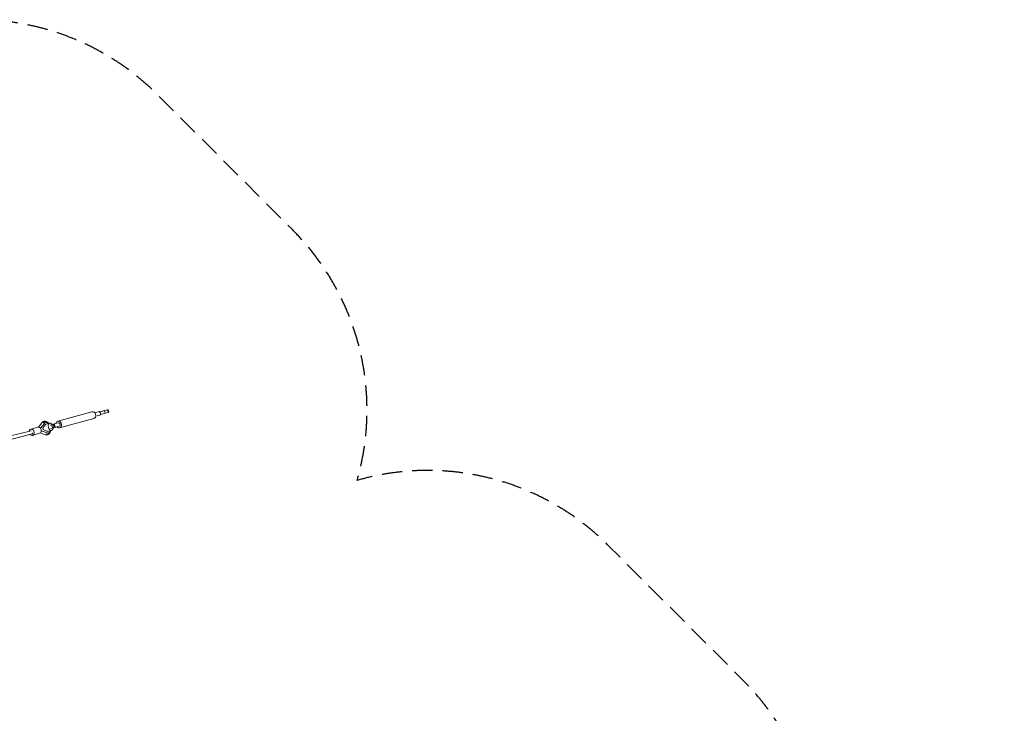
# Model space of a CAD drawing. Units: millimetres. Extents: x -10227 to 5740, y -7398 to 7398.
# Drawn here: x -438 to 5740, y 3046 to 7398 of the extents above; entities that cross this region are included whole.
import ezdxf

# ---------------------------------------------------------------- set-up
doc = ezdxf.new("R2010")
doc.units = ezdxf.units.MM
doc.header["$LTSCALE"] = 20
doc.linetypes.add('HIDDEN', pattern=[9.525, 6.35, -3.175])
doc.layers.add('2d', color=230, linetype='Continuous')
doc.layers.add('EN-SafetyZone', color=93, linetype='HIDDEN')

msp = doc.modelspace()

# ---------------------------------------------------------------- linework, layer by layer
at = {"layer": '2d', "lineweight": 0}
for p, q in [((94.7, 4945), (112.5, 4949.9)), ((94.7, 4945), (98.7, 4929.5)), ((112.5, 4949.9), (116.5, 4934.4)), ((117.6, 4951.3), (121.6, 4935.8)), ((-199.7, 4879.2), (15, 4938.1)), ((-188.1, 4836.8), (26.7, 4895.7)), ((32.6, 4932), (59.7, 4939.5)), ((38.7, 4909.8), (65.7, 4917.3)), ((67.2, 4937.8), (63.4, 4936.7)), ((67.4, 4938.4), (66.6, 4938.2)), ((98.7, 4929.5), (116.5, 4934.4)), ((-1005.4, 4665.3), (-366, 4819.4)), ((-324.7, 4841.7), (-369.1, 4828.4)), ((-319.9, 4842.2), (-298.9, 4869)), ((-306.9, 4834.3), (-282.4, 4865.5)), ((-293.3, 4834.4), (-277.6, 4856.3)), ((-291, 4825.8), (-293.3, 4834.4)), ((-266.8, 4815.8), (-291, 4825.8)), ((-282.8, 4865.4), (-282.4, 4865.5)), ((-275.6, 4870.5), (-275.2, 4870.6)), ((-250.5, 4866.9), (-266.1, 4862.9)), ((-238.7, 4820.3), (-254.4, 4816.4)), ((-247.1, 4853.3), (-232, 4857.2)), ((-242.1, 4833.9), (-227.1, 4837.7)), ((-197, 4869.1), (-236, 4858.4)), ((-235.4, 4857.4), (-229.2, 4859.1)), ((-225.5, 4859.7), (-235.2, 4857.1)), ((-190.9, 4846.9), (-229.9, 4836.2)), ((-220.2, 4839.4), (-229.9, 4836.7)), ((-220.2, 4839.4), (-225.5, 4859.7)), ((-214.7, 4841), (-220, 4861.3)), ((-990.5, 4635), (-360.7, 4799.1)), ((-313.3, 4803.3), (-357.6, 4790.1)), ((-309.3, 4805.2), (-278.5, 4794.1)), ((-266.2, 4805.3), (-302.4, 4818.3)), ((-266.7, 4805.2), (-266.2, 4805.3)), ((-258.9, 4804.6), (-258.5, 4804.7))]:
    msp.add_line(p, q, dxfattribs=at)
for centre, major_axis, ratio, start_param, end_param in [((72.1, 4939.2), (27.6, 7.2), 0.009111, -1.89348, -0.616776), ((90, 4944.1), (27.6, 7.2), 0.009111, -0.616776, 2.524816), ((20.9, 4916.9), (-5.8, 21.2), 0.815713, -0.015751, 0), ((20.9, 4916.9), (5.8, -21.2), 0.815713, 0, 3.125841), ((62.7, 4928.4), (-3, 11.1), 0.815713, -0.81722, 0), ((62.7, 4928.4), (3, -11.1), 0.815713, 0, 0.778457), ((76.2, 4923.8), (27.6, 7.2), 0.009111, -1.89348, -0.616776), ((94, 4928.7), (27.6, 7.2), 0.009111, -0.616776, 0), ((-363.4, 4809.3), (5.7, -19.2), 0.815533, -0.033587, 4.116181), ((-319, 4822.5), (5.7, -19.2), 0.815533, 0, 3.141593), ((-290.6, 4862.5), (-8.31, 6.42), 0.742879, -0.527586, -0.005811), ((-290.6, 4862.5), (-8.31, 6.42), 0.742879, 4.280211, 5.755599), ((-244.6, 4843.6), (-5.9, 23.3), 0.578385, -1.106811, 4.270741), ((-363.4, 4809.3), (5.7, -19.2), 0.815533, -1.046087, -0.033587), ((-274.9, 4804), (-3.64, -9.85), 0.758088, 0.006248, 1.955569)]:
    msp.add_ellipse(centre, major_axis=major_axis, ratio=ratio, start_param=start_param, end_param=end_param, dxfattribs=at)
at = {"layer": '2d', "lineweight": 0, "extrusion": (0, 0, -1)}
for centre, major_axis, ratio, start_param, end_param in [((-193.9, 4858), (-5.8, 21.2), 0.815713, 0.015751, 4.162342), ((-275.5, 4835.4), (-10.7, 42.2), 0.578385, -0.430509, 0), ((-266.8, 4837.6), (-8.4, 33), 0.578385, -0.431793, 0.773466), ((-266.8, 4837.6), (-5.7, 22.4), 0.578385, -0.455472, 0.152474), ((-269.3, 4837), (-5.7, 22.4), 0.578385, 0.095613, 0.152474), ((-229.6, 4847.4), (2.47, -9.74), 0.578385, -0.011169, 6.272016), ((-250, 4853.5), (30, 7.8), 0.009111, -0.802133, 0.616776), ((-244.7, 4833.2), (30, 7.8), 0.009111, 0, 0.616776), ((-193.9, 4858), (-5.8, 21.2), 0.815713, -1.020749, 0.015751), ((-193.9, 4858), (-3, 11.1), 0.815713, 0, 3.141593), ((-363.4, 4809.3), (2.6, -10.2), 0.821746, -1.084986, 0), ((-266.8, 4837.6), (5.7, -22.4), 0.578385, -0.207512, 0.407822), ((-266.8, 4837.6), (8.4, -33), 0.578385, -0.800642, 0.384143), ((-269.3, 4837), (5.7, -22.4), 0.578385, -0.207512, -0.095613)]:
    msp.add_ellipse(centre, major_axis=major_axis, ratio=ratio, start_param=start_param, end_param=end_param, dxfattribs=at)
at = {"layer": '2d', "lineweight": 0}
for points, knots in [([(63.4, 4936.7), (64, 4936.4), (64.6, 4936), (65.6, 4935), (66.2, 4934.5), (67.1, 4933.3), (67.6, 4932.6), (68.2, 4931.2), (68.5, 4930.5), (68.7, 4929.8), (68.9, 4929.1), (69, 4928.4), (69.1, 4926.8), (69, 4926.1), (68.8, 4924.5), (68.6, 4923.8), (68.1, 4922.4), (67.8, 4921.8), (67.5, 4921.2)], [-8.589761, -8.589761, -8.589761, -8.589761, -6.58355, -6.58355, -4.389034, -4.389034, -2.194517, -2.194517, 0, 0, 0, 2.194517, 2.194517, 4.389034, 4.389034, 6.58355, 6.58355, 8.589761, 8.589761, 8.589761, 8.589761]), ([(-298.9, 4868.9), (-298, 4870.2), (-297, 4871.3), (-294.7, 4873.4), (-293.5, 4874.3), (-291, 4875.8), (-289.7, 4876.4), (-287.7, 4877.2), (-286.9, 4877.4), (-284.9, 4877.9), (-283.5, 4878.1), (-280.7, 4878.3), (-279.3, 4878.2), (-276.5, 4877.9), (-275.2, 4877.6), (-272.4, 4876.7), (-271, 4876.1), (-268.3, 4874.8), (-267, 4873.9), (-264.3, 4872), (-263, 4871), (-260.5, 4868.6), (-259.3, 4867.3), (-257.9, 4865.6), (-257.7, 4865.4), (-257.5, 4865.1)], [0.051998, 0.051998, 0.051998, 0.051998, 5.686896, 5.686896, 11.241974, 11.241974, 16.571622, 16.571622, 19.317744, 19.317744, 24.452465, 24.452465, 29.58849, 29.58849, 34.817716, 34.817716, 40.220802, 40.220802, 45.846699, 45.846699, 51.687327, 51.687327, 57.672269, 57.672269, 58.803445, 58.803445, 58.803445, 58.803445]), ([(-245.4, 4818.6), (-245.6, 4817.5), (-245.8, 4816.4), (-246.5, 4813.5), (-247, 4811.8), (-248.2, 4808.6), (-248.9, 4807), (-250.6, 4804.1), (-251.5, 4802.7), (-253.5, 4800.2), (-254.6, 4799.1), (-256.9, 4797.1), (-258.1, 4796.2), (-260.7, 4794.7), (-262, 4794.2), (-264.7, 4793.3), (-266, 4792.9), (-268.8, 4792.6), (-270.2, 4792.6), (-273, 4792.7), (-274.4, 4792.9), (-276.7, 4793.5), (-277.6, 4793.8), (-278.6, 4794.2)], [25.914129, 25.914129, 25.914129, 25.914129, 29.651812, 29.651812, 35.679803, 35.679803, 41.708919, 41.708919, 47.656488, 47.656488, 53.418995, 53.418995, 58.938099, 58.938099, 64.238404, 64.238404, 69.401511, 69.401511, 74.526499, 74.526499, 79.710585, 79.710585, 83.367624, 83.367624, 83.367624, 83.367624])]:
    msp.add_open_spline(points, degree=3, knots=knots, dxfattribs=at)
at = {"layer": 'EN-SafetyZone', "flags": 128}
msp.add_lwpolyline([(4546.2, -1847.5, 0.340845), (5739.9, -300), (5739.9, 300, 0.340845), (4546.2, 1847.5, 0.244019), (4101.2, 3252.7), (3252.7, 4101.2, 0.272842), (1679.1, 4507.5, 0.272842), (1272.8, 6081.1), (424.3, 6929.6, 0.558145), (-2225.9, 6301.4), (-2430, 5685.5), (-2828.4, 5498.4), (-3226.9, 5685.5), (-3430.9, 6301.4, 0.558145), (-6081.1, 6929.6), (-6929.6, 6081.1, 0.272842), (-7335.9, 4507.5, 0.272842), (-8909.5, 4101.2), (-9758.1, 3252.7, 0.558145), (-9129.8, 602.5), (-8513.9, 398.4), (-8326.9, 0), (-8513.9, -398.4), (-9129.8, -602.5, 0.558145), (-9758.1, -3252.7), (-8909.5, -4101.2, 0.272842), (-7335.9, -4507.5, 0.272842), (-6929.6, -6081.1), (-6081.1, -6929.6, 0.558145), (-3430.9, -6301.4), (-3226.9, -5685.5), (-2828.4, -5498.4), (-2430, -5685.5), (-2225.9, -6301.4, 0.558145), (424.3, -6929.6), (1272.8, -6081.1, 0.272842), (1679.1, -4507.5, 0.272842), (3252.7, -4101.2), (4101.2, -3252.7, 0.244019)], format="xyb", close=True, dxfattribs=at)

doc.saveas('drawing.dxf')
